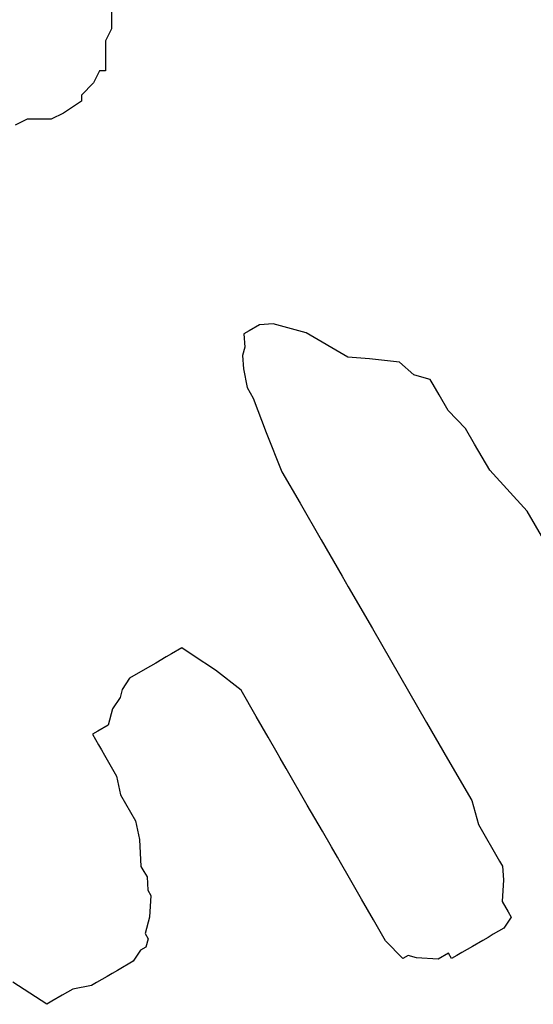
# Model space of a CAD drawing. Extents: x 21 to 779, y 55 to 745.
# Drawn here: x 443 to 528, y 410 to 573 of the extents above; entities that cross this region are included whole.
import ezdxf

# ---------------------------------------------------------------- set-up
doc = ezdxf.new("R2010")
doc.units = 0

msp = doc.modelspace()

# ---------------------------------------------------------------- linework, layer by layer
for p, q in [((457.99, 574.86), (457.99, 571.86)), ((457.99, 574.86), (457.99, 571.86)), ((457.99, 574.86), (457.99, 571.86)), ((457.99, 574.86), (457.99, 571.86)), ((457.99, 574.86), (457.99, 571.86)), ((457.99, 574.86), (457.99, 571.86)), ((457.99, 571.86), (456.99, 569.86)), ((457.99, 571.86), (456.99, 569.86)), ((457.99, 571.86), (456.99, 569.86)), ((457.99, 571.86), (456.99, 569.86)), ((457.99, 571.86), (456.99, 569.86)), ((457.99, 571.86), (456.99, 569.86)), ((456.99, 569.86), (456.99, 568.86)), ((456.99, 569.86), (456.99, 568.86)), ((456.99, 569.86), (456.99, 568.86)), ((456.99, 569.86), (456.99, 568.86)), ((456.99, 569.86), (456.99, 568.86)), ((456.99, 569.86), (456.99, 568.86)), ((456.99, 568.86), (456.99, 567.86)), ((456.99, 568.86), (456.99, 567.86)), ((456.99, 568.86), (456.99, 567.86)), ((456.99, 568.86), (456.99, 567.86)), ((456.99, 568.86), (456.99, 567.86)), ((456.99, 568.86), (456.99, 567.86)), ((456.99, 567.86), (456.99, 564.86)), ((456.99, 567.86), (456.99, 564.86)), ((456.99, 567.86), (456.99, 564.86)), ((456.99, 567.86), (456.99, 564.86)), ((456.99, 567.86), (456.99, 564.86)), ((456.99, 567.86), (456.99, 564.86)), ((455.99, 564.86), (454.99, 562.86)), ((455.99, 564.86), (454.99, 562.86)), ((455.99, 564.86), (454.99, 562.86)), ((455.99, 564.86), (454.99, 562.86)), ((455.99, 564.86), (454.99, 562.86)), ((455.99, 564.86), (454.99, 562.86)), ((456.99, 564.86), (455.99, 564.86)), ((456.99, 564.86), (455.99, 564.86)), ((456.99, 564.86), (455.99, 564.86)), ((456.99, 564.86), (455.99, 564.86)), ((456.99, 564.86), (455.99, 564.86)), ((456.99, 564.86), (455.99, 564.86)), ((454.99, 562.86), (452.99, 560.86)), ((454.99, 562.86), (452.99, 560.86)), ((454.99, 562.86), (452.99, 560.86)), ((454.99, 562.86), (452.99, 560.86)), ((454.99, 562.86), (452.99, 560.86)), ((454.99, 562.86), (452.99, 560.86)), ((452.99, 560.86), (452.99, 559.86)), ((452.99, 560.86), (452.99, 559.86)), ((452.99, 560.86), (452.99, 559.86)), ((452.99, 560.86), (452.99, 559.86)), ((452.99, 560.86), (452.99, 559.86)), ((452.99, 560.86), (452.99, 559.86)), ((452.99, 559.86), (449.99, 557.86)), ((452.99, 559.86), (449.99, 557.86)), ((452.99, 559.86), (449.99, 557.86)), ((452.99, 559.86), (449.99, 557.86)), ((452.99, 559.86), (449.99, 557.86)), ((452.99, 559.86), (449.99, 557.86)), ((452.99, 559.86), (452.99, 559.86)), ((452.99, 559.86), (452.99, 559.86)), ((452.99, 559.86), (452.99, 559.86)), ((452.99, 559.86), (452.99, 559.86)), ((452.99, 559.86), (452.99, 559.86)), ((452.99, 559.86), (452.99, 559.86)), ((452.99, 559.86), (452.99, 559.86)), ((452.99, 559.86), (452.99, 559.86)), ((452.99, 559.86), (452.99, 559.86)), ((452.99, 559.86), (452.99, 559.86)), ((452.99, 559.86), (452.99, 559.86)), ((452.99, 559.86), (452.99, 559.86)), ((452.99, 559.86), (452.99, 559.86)), ((452.99, 559.86), (452.99, 559.86)), ((452.99, 559.86), (452.99, 559.86)), ((452.99, 559.86), (452.99, 559.86)), ((452.99, 559.86), (452.99, 559.86)), ((452.99, 559.86), (452.99, 559.86)), ((452.99, 559.86), (452.99, 559.86)), ((452.99, 559.86), (452.99, 559.86)), ((452.99, 559.86), (452.99, 559.86)), ((452.99, 559.86), (452.99, 559.86)), ((452.99, 559.86), (452.99, 559.86)), ((452.99, 559.86), (452.99, 559.86)), ((449.99, 557.86), (447.99, 556.86)), ((449.99, 557.86), (447.99, 556.86)), ((449.99, 557.86), (447.99, 556.86)), ((449.99, 557.86), (447.99, 556.86)), ((449.99, 557.86), (447.99, 556.86)), ((449.99, 557.86), (447.99, 556.86)), ((449.99, 557.86), (449.99, 557.86)), ((449.99, 557.86), (449.99, 557.86)), ((449.99, 557.86), (449.99, 557.86)), ((449.99, 557.86), (449.99, 557.86)), ((449.99, 557.86), (449.99, 557.86)), ((449.99, 557.86), (449.99, 557.86)), ((449.99, 557.86), (449.99, 557.86)), ((449.99, 557.86), (449.99, 557.86)), ((449.99, 557.86), (449.99, 557.86)), ((449.99, 557.86), (449.99, 557.86)), ((449.99, 557.86), (449.99, 557.86)), ((449.99, 557.86), (449.99, 557.86)), ((443.99, 556.86), (441.99, 555.86)), ((443.99, 556.86), (441.99, 555.86)), ((443.99, 556.86), (441.99, 555.86)), ((443.99, 556.86), (441.99, 555.86)), ((443.99, 556.86), (441.99, 555.86)), ((443.99, 556.86), (441.99, 555.86)), ((447.99, 556.86), (443.99, 556.86)), ((447.99, 556.86), (443.99, 556.86)), ((447.99, 556.86), (443.99, 556.86)), ((447.99, 556.86), (443.99, 556.86)), ((447.99, 556.86), (443.99, 556.86)), ((447.99, 556.86), (443.99, 556.86)), ((447.99, 556.86), (447.99, 556.86)), ((447.99, 556.86), (447.99, 556.86)), ((447.99, 556.86), (447.99, 556.86)), ((447.99, 556.86), (447.99, 556.86)), ((447.99, 556.86), (447.99, 556.86)), ((447.99, 556.86), (447.99, 556.86)), ((480.83, 521.73), (479.96, 521.23)), ((480.83, 521.73), (479.96, 521.23)), ((480.83, 521.73), (479.96, 521.23)), ((480.83, 521.73), (479.96, 521.23)), ((480.83, 521.73), (479.96, 521.23)), ((480.83, 521.73), (479.96, 521.23)), ((482.56, 522.73), (480.83, 521.73)), ((482.56, 522.73), (480.83, 521.73)), ((482.56, 522.73), (480.83, 521.73)), ((482.56, 522.73), (480.83, 521.73)), ((482.56, 522.73), (480.83, 521.73)), ((482.56, 522.73), (480.83, 521.73)), ((480.83, 521.73), (480.83, 521.73)), ((480.83, 521.73), (480.83, 521.73)), ((480.83, 521.73), (480.83, 521.73)), ((480.83, 521.73), (480.83, 521.73)), ((480.83, 521.73), (480.83, 521.73)), ((480.83, 521.73), (480.83, 521.73)), ((480.83, 521.73), (480.83, 521.73)), ((480.83, 521.73), (480.83, 521.73)), ((480.83, 521.73), (480.83, 521.73)), ((480.83, 521.73), (480.83, 521.73)), ((480.83, 521.73), (480.83, 521.73)), ((480.83, 521.73), (480.83, 521.73)), ((480.83, 521.73), (480.83, 521.73)), ((480.83, 521.73), (480.83, 521.73)), ((480.83, 521.73), (480.83, 521.73)), ((480.83, 521.73), (480.83, 521.73)), ((480.83, 521.73), (480.83, 521.73)), ((480.83, 521.73), (480.83, 521.73)), ((480.83, 521.73), (480.83, 521.73)), ((480.83, 521.73), (480.83, 521.73)), ((480.83, 521.73), (480.83, 521.73)), ((480.83, 521.73), (480.83, 521.73)), ((480.83, 521.73), (480.83, 521.73)), ((480.83, 521.73), (480.83, 521.73)), ((480.83, 521.73), (480.83, 521.73)), ((480.83, 521.73), (480.83, 521.73)), ((480.83, 521.73), (480.83, 521.73)), ((480.83, 521.73), (480.83, 521.73)), ((480.83, 521.73), (480.83, 521.73)), ((480.83, 521.73), (480.83, 521.73)), ((480.83, 521.73), (480.83, 521.73)), ((480.83, 521.73), (480.83, 521.73)), ((480.83, 521.73), (480.83, 521.73)), ((480.83, 521.73), (480.83, 521.73)), ((480.83, 521.73), (480.83, 521.73)), ((480.83, 521.73), (480.83, 521.73)), ((480.83, 521.73), (480.83, 521.73)), ((480.83, 521.73), (480.83, 521.73)), ((480.83, 521.73), (480.83, 521.73)), ((480.83, 521.73), (480.83, 521.73)), ((480.83, 521.73), (480.83, 521.73)), ((480.83, 521.73), (480.83, 521.73)), ((480.83, 521.73), (480.83, 521.73)), ((480.83, 521.73), (480.83, 521.73)), ((480.83, 521.73), (480.83, 521.73)), ((480.83, 521.73), (480.83, 521.73)), ((480.83, 521.73), (480.83, 521.73)), ((480.83, 521.73), (480.83, 521.73)), ((480.83, 521.73), (480.83, 521.73)), ((480.83, 521.73), (480.83, 521.73)), ((480.83, 521.73), (480.83, 521.73)), ((480.83, 521.73), (480.83, 521.73)), ((480.83, 521.73), (480.83, 521.73)), ((480.83, 521.73), (480.83, 521.73)), ((480.83, 521.73), (480.83, 521.73)), ((480.83, 521.73), (480.83, 521.73)), ((480.83, 521.73), (480.83, 521.73)), ((480.83, 521.73), (480.83, 521.73)), ((480.83, 521.73), (480.83, 521.73)), ((480.83, 521.73), (480.83, 521.73)), ((480.83, 521.73), (480.83, 521.73)), ((480.83, 521.73), (480.83, 521.73)), ((480.83, 521.73), (480.83, 521.73)), ((480.83, 521.73), (480.83, 521.73)), ((480.83, 521.73), (480.83, 521.73)), ((480.83, 521.73), (480.83, 521.73)), ((480.83, 521.73), (480.83, 521.73)), ((480.83, 521.73), (480.83, 521.73)), ((480.83, 521.73), (480.83, 521.73)), ((480.83, 521.73), (480.83, 521.73)), ((480.83, 521.73), (480.83, 521.73)), ((480.83, 521.73), (480.83, 521.73)), ((480.83, 521.73), (480.83, 521.73)), ((480.83, 521.73), (480.83, 521.73)), ((480.83, 521.73), (480.83, 521.73)), ((480.83, 521.73), (480.83, 521.73)), ((480.83, 521.73), (480.83, 521.73)), ((480.83, 521.73), (480.83, 521.73)), ((480.83, 521.73), (480.83, 521.73)), ((480.83, 521.73), (480.83, 521.73)), ((480.83, 521.73), (480.83, 521.73)), ((480.83, 521.73), (480.83, 521.73)), ((480.83, 521.73), (480.83, 521.73)), ((480.83, 521.73), (480.83, 521.73)), ((480.83, 521.73), (480.83, 521.73)), ((480.83, 521.73), (480.83, 521.73)), ((480.83, 521.73), (480.83, 521.73)), ((480.83, 521.73), (480.83, 521.73)), ((480.83, 521.73), (480.83, 521.73)), ((480.83, 521.73), (480.83, 521.73)), ((480.83, 521.73), (480.83, 521.73)), ((480.83, 521.73), (480.83, 521.73)), ((480.83, 521.73), (480.83, 521.73)), ((480.83, 521.73), (480.83, 521.73)), ((480.83, 521.73), (480.83, 521.73)), ((480.83, 521.73), (480.83, 521.73)), ((484.79, 522.86), (482.56, 522.73)), ((484.79, 522.86), (482.56, 522.73)), ((484.79, 522.86), (482.56, 522.73)), ((484.79, 522.86), (482.56, 522.73)), ((484.79, 522.86), (482.56, 522.73)), ((484.79, 522.86), (482.56, 522.73)), ((490.26, 521.4), (484.79, 522.86)), ((490.26, 521.4), (484.79, 522.86)), ((490.26, 521.4), (484.79, 522.86)), ((490.26, 521.4), (484.79, 522.86)), ((490.26, 521.4), (484.79, 522.86)), ((490.26, 521.4), (484.79, 522.86)), ((497.22, 517.33), (490.26, 521.4)), ((497.22, 517.33), (490.26, 521.4)), ((497.22, 517.33), (490.26, 521.4)), ((497.22, 517.33), (490.26, 521.4)), ((497.22, 517.33), (490.26, 521.4)), ((497.22, 517.33), (490.26, 521.4)), ((479.96, 521.23), (480.1, 519)), ((479.96, 521.23), (480.1, 519)), ((479.96, 521.23), (480.1, 519)), ((479.96, 521.23), (480.1, 519)), ((479.96, 521.23), (480.1, 519)), ((479.96, 521.23), (480.1, 519)), ((479.96, 521.23), (479.96, 521.23)), ((479.96, 521.23), (479.96, 521.23)), ((479.96, 521.23), (479.96, 521.23)), ((479.96, 521.23), (479.96, 521.23)), ((479.96, 521.23), (479.96, 521.23)), ((479.96, 521.23), (479.96, 521.23)), ((480.1, 519), (479.73, 517.63)), ((480.1, 519), (479.73, 517.63)), ((480.1, 519), (479.73, 517.63)), ((480.1, 519), (479.73, 517.63)), ((480.1, 519), (479.73, 517.63)), ((480.1, 519), (479.73, 517.63)), ((479.73, 517.63), (479.86, 515.4)), ((479.73, 517.63), (479.86, 515.4)), ((479.73, 517.63), (479.86, 515.4)), ((479.73, 517.63), (479.86, 515.4)), ((479.73, 517.63), (479.86, 515.4)), ((479.73, 517.63), (479.86, 515.4)), ((479.73, 517.63), (479.73, 517.63)), ((479.73, 517.63), (479.73, 517.63)), ((479.73, 517.63), (479.73, 517.63)), ((479.73, 517.63), (479.73, 517.63)), ((479.73, 517.63), (479.73, 517.63)), ((479.73, 517.63), (479.73, 517.63)), ((500.82, 517.1), (497.22, 517.33)), ((500.82, 517.1), (497.22, 517.33)), ((500.82, 517.1), (497.22, 517.33)), ((500.82, 517.1), (497.22, 517.33)), ((500.82, 517.1), (497.22, 517.33)), ((500.82, 517.1), (497.22, 517.33)), ((505.78, 516.5), (500.82, 517.1)), ((505.78, 516.5), (500.82, 517.1)), ((505.78, 516.5), (500.82, 517.1)), ((505.78, 516.5), (500.82, 517.1)), ((505.78, 516.5), (500.82, 517.1)), ((505.78, 516.5), (500.82, 517.1)), ((508.15, 514.41), (505.78, 516.5)), ((508.15, 514.41), (505.78, 516.5)), ((508.15, 514.41), (505.78, 516.5)), ((508.15, 514.41), (505.78, 516.5)), ((508.15, 514.41), (505.78, 516.5)), ((508.15, 514.41), (505.78, 516.5)), ((479.86, 515.4), (480.5, 512.3)), ((479.86, 515.4), (480.5, 512.3)), ((479.86, 515.4), (480.5, 512.3)), ((479.86, 515.4), (480.5, 512.3)), ((479.86, 515.4), (480.5, 512.3)), ((479.86, 515.4), (480.5, 512.3)), ((509.51, 514.04), (508.15, 514.41)), ((509.51, 514.04), (508.15, 514.41)), ((509.51, 514.04), (508.15, 514.41)), ((509.51, 514.04), (508.15, 514.41)), ((509.51, 514.04), (508.15, 514.41)), ((509.51, 514.04), (508.15, 514.41)), ((510.88, 513.67), (509.51, 514.04)), ((510.88, 513.67), (509.51, 514.04)), ((510.88, 513.67), (509.51, 514.04)), ((510.88, 513.67), (509.51, 514.04)), ((510.88, 513.67), (509.51, 514.04)), ((510.88, 513.67), (509.51, 514.04)), ((510.88, 513.67), (510.88, 513.67)), ((510.88, 513.67), (510.88, 513.67)), ((510.88, 513.67), (510.88, 513.67)), ((510.88, 513.67), (510.88, 513.67)), ((510.88, 513.67), (510.88, 513.67)), ((510.88, 513.67), (510.88, 513.67)), ((511.38, 512.81), (510.88, 513.67)), ((511.38, 512.81), (510.88, 513.67)), ((511.38, 512.81), (510.88, 513.67)), ((511.38, 512.81), (510.88, 513.67)), ((511.38, 512.81), (510.88, 513.67)), ((511.38, 512.81), (510.88, 513.67)), ((480.5, 512.3), (481.5, 510.57)), ((480.5, 512.3), (481.5, 510.57)), ((480.5, 512.3), (481.5, 510.57)), ((480.5, 512.3), (481.5, 510.57)), ((480.5, 512.3), (481.5, 510.57)), ((480.5, 512.3), (481.5, 510.57)), ((512.38, 511.08), (511.38, 512.81)), ((512.38, 511.08), (511.38, 512.81)), ((512.38, 511.08), (511.38, 512.81)), ((512.38, 511.08), (511.38, 512.81)), ((512.38, 511.08), (511.38, 512.81)), ((512.38, 511.08), (511.38, 512.81)), ((481.5, 510.57), (483.63, 504.87)), ((481.5, 510.57), (483.63, 504.87)), ((481.5, 510.57), (483.63, 504.87)), ((481.5, 510.57), (483.63, 504.87)), ((481.5, 510.57), (483.63, 504.87)), ((481.5, 510.57), (483.63, 504.87)), ((513.88, 508.48), (512.38, 511.08)), ((513.88, 508.48), (512.38, 511.08)), ((513.88, 508.48), (512.38, 511.08)), ((513.88, 508.48), (512.38, 511.08)), ((513.88, 508.48), (512.38, 511.08)), ((513.88, 508.48), (512.38, 511.08)), ((516.75, 505.51), (513.88, 508.48)), ((516.75, 505.51), (513.88, 508.48)), ((516.75, 505.51), (513.88, 508.48)), ((516.75, 505.51), (513.88, 508.48)), ((516.75, 505.51), (513.88, 508.48)), ((516.75, 505.51), (513.88, 508.48)), ((518.25, 502.92), (516.75, 505.51)), ((518.25, 502.92), (516.75, 505.51)), ((518.25, 502.92), (516.75, 505.51)), ((518.25, 502.92), (516.75, 505.51)), ((518.25, 502.92), (516.75, 505.51)), ((518.25, 502.92), (516.75, 505.51)), ((483.63, 504.87), (486.27, 498.31)), ((483.63, 504.87), (486.27, 498.31)), ((483.63, 504.87), (486.27, 498.31)), ((483.63, 504.87), (486.27, 498.31)), ((483.63, 504.87), (486.27, 498.31)), ((483.63, 504.87), (486.27, 498.31)), ((520.75, 498.59), (518.25, 502.92)), ((520.75, 498.59), (518.25, 502.92)), ((520.75, 498.59), (518.25, 502.92)), ((520.75, 498.59), (518.25, 502.92)), ((520.75, 498.59), (518.25, 502.92)), ((520.75, 498.59), (518.25, 502.92)), ((526.98, 491.79), (520.75, 498.59)), ((526.98, 491.79), (520.75, 498.59)), ((526.98, 491.79), (520.75, 498.59)), ((526.98, 491.79), (520.75, 498.59)), ((526.98, 491.79), (520.75, 498.59)), ((526.98, 491.79), (520.75, 498.59)), ((486.27, 498.31), (489.27, 493.11)), ((486.27, 498.31), (489.27, 493.11)), ((486.27, 498.31), (489.27, 493.11)), ((486.27, 498.31), (489.27, 493.11)), ((486.27, 498.31), (489.27, 493.11)), ((486.27, 498.31), (489.27, 493.11)), ((489.27, 493.11), (492.77, 487.05)), ((489.27, 493.11), (492.77, 487.05)), ((489.27, 493.11), (492.77, 487.05)), ((489.27, 493.11), (492.77, 487.05)), ((489.27, 493.11), (492.77, 487.05)), ((489.27, 493.11), (492.77, 487.05)), ((531.48, 484), (526.98, 491.79)), ((531.48, 484), (526.98, 491.79)), ((531.48, 484), (526.98, 491.79)), ((531.48, 484), (526.98, 491.79)), ((531.48, 484), (526.98, 491.79)), ((531.48, 484), (526.98, 491.79)), ((492.77, 487.05), (496.27, 480.99)), ((492.77, 487.05), (496.27, 480.99)), ((492.77, 487.05), (496.27, 480.99)), ((492.77, 487.05), (496.27, 480.99)), ((492.77, 487.05), (496.27, 480.99)), ((492.77, 487.05), (496.27, 480.99)), ((496.27, 480.99), (497.27, 479.26)), ((496.27, 480.99), (497.27, 479.26)), ((496.27, 480.99), (497.27, 479.26)), ((496.27, 480.99), (497.27, 479.26)), ((496.27, 480.99), (497.27, 479.26)), ((496.27, 480.99), (497.27, 479.26)), ((497.27, 479.26), (501.27, 472.33)), ((497.27, 479.26), (501.27, 472.33)), ((497.27, 479.26), (501.27, 472.33)), ((497.27, 479.26), (501.27, 472.33)), ((497.27, 479.26), (501.27, 472.33)), ((497.27, 479.26), (501.27, 472.33)), ((501.27, 472.33), (505.77, 464.53)), ((501.27, 472.33), (505.77, 464.53)), ((501.27, 472.33), (505.77, 464.53)), ((501.27, 472.33), (505.77, 464.53)), ((501.27, 472.33), (505.77, 464.53)), ((501.27, 472.33), (505.77, 464.53)), ((469.65, 469.09), (467.92, 468.09)), ((469.65, 469.09), (467.92, 468.09)), ((469.65, 469.09), (467.92, 468.09)), ((469.65, 469.09), (467.92, 468.09)), ((469.65, 469.09), (467.92, 468.09)), ((469.65, 469.09), (467.92, 468.09)), ((471.52, 467.85), (469.65, 469.09)), ((471.52, 467.85), (469.65, 469.09)), ((471.52, 467.85), (469.65, 469.09)), ((471.52, 467.85), (469.65, 469.09)), ((471.52, 467.85), (469.65, 469.09)), ((471.52, 467.85), (469.65, 469.09)), ((467.05, 467.59), (465.32, 466.59)), ((467.05, 467.59), (465.32, 466.59)), ((467.05, 467.59), (465.32, 466.59)), ((467.05, 467.59), (465.32, 466.59)), ((467.05, 467.59), (465.32, 466.59)), ((467.05, 467.59), (465.32, 466.59)), ((467.92, 468.09), (467.05, 467.59)), ((467.92, 468.09), (467.05, 467.59)), ((467.92, 468.09), (467.05, 467.59)), ((467.92, 468.09), (467.05, 467.59)), ((467.92, 468.09), (467.05, 467.59)), ((467.92, 468.09), (467.05, 467.59)), ((467.92, 468.09), (467.92, 468.09)), ((467.92, 468.09), (467.92, 468.09)), ((467.92, 468.09), (467.92, 468.09)), ((467.92, 468.09), (467.92, 468.09)), ((467.92, 468.09), (467.92, 468.09)), ((467.92, 468.09), (467.92, 468.09)), ((471.52, 467.85), (471.52, 467.85)), ((471.52, 467.85), (471.52, 467.85)), ((471.52, 467.85), (471.52, 467.85)), ((471.52, 467.85), (471.52, 467.85)), ((471.52, 467.85), (471.52, 467.85)), ((471.52, 467.85), (471.52, 467.85)), ((475.25, 465.39), (471.52, 467.85)), ((475.25, 465.39), (471.52, 467.85)), ((475.25, 465.39), (471.52, 467.85)), ((475.25, 465.39), (471.52, 467.85)), ((475.25, 465.39), (471.52, 467.85)), ((475.25, 465.39), (471.52, 467.85)), ((465.32, 466.59), (463.59, 465.59)), ((465.32, 466.59), (463.59, 465.59)), ((465.32, 466.59), (463.59, 465.59)), ((465.32, 466.59), (463.59, 465.59)), ((465.32, 466.59), (463.59, 465.59)), ((465.32, 466.59), (463.59, 465.59)), ((465.32, 466.59), (465.32, 466.59)), ((465.32, 466.59), (465.32, 466.59)), ((465.32, 466.59), (465.32, 466.59)), ((465.32, 466.59), (465.32, 466.59)), ((465.32, 466.59), (465.32, 466.59)), ((465.32, 466.59), (465.32, 466.59)), ((463.59, 465.59), (460.99, 464.09)), ((463.59, 465.59), (460.99, 464.09)), ((463.59, 465.59), (460.99, 464.09)), ((463.59, 465.59), (460.99, 464.09)), ((463.59, 465.59), (460.99, 464.09)), ((463.59, 465.59), (460.99, 464.09)), ((479.48, 462.06), (475.25, 465.39)), ((479.48, 462.06), (475.25, 465.39)), ((479.48, 462.06), (475.25, 465.39)), ((479.48, 462.06), (475.25, 465.39)), ((479.48, 462.06), (475.25, 465.39)), ((479.48, 462.06), (475.25, 465.39)), ((505.77, 464.53), (510.27, 456.74)), ((505.77, 464.53), (510.27, 456.74)), ((505.77, 464.53), (510.27, 456.74)), ((505.77, 464.53), (510.27, 456.74)), ((505.77, 464.53), (510.27, 456.74)), ((505.77, 464.53), (510.27, 456.74)), ((460.99, 464.09), (459.76, 462.22)), ((460.99, 464.09), (459.76, 462.22)), ((460.99, 464.09), (459.76, 462.22)), ((460.99, 464.09), (459.76, 462.22)), ((460.99, 464.09), (459.76, 462.22)), ((460.99, 464.09), (459.76, 462.22)), ((460.99, 464.09), (460.99, 464.09)), ((460.99, 464.09), (460.99, 464.09)), ((460.99, 464.09), (460.99, 464.09)), ((460.99, 464.09), (460.99, 464.09)), ((460.99, 464.09), (460.99, 464.09)), ((460.99, 464.09), (460.99, 464.09)), ((460.99, 464.09), (460.99, 464.09)), ((460.99, 464.09), (460.99, 464.09)), ((460.99, 464.09), (460.99, 464.09)), ((460.99, 464.09), (460.99, 464.09)), ((460.99, 464.09), (460.99, 464.09)), ((460.99, 464.09), (460.99, 464.09)), ((460.99, 464.09), (460.99, 464.09)), ((460.99, 464.09), (460.99, 464.09)), ((460.99, 464.09), (460.99, 464.09)), ((460.99, 464.09), (460.99, 464.09)), ((460.99, 464.09), (460.99, 464.09)), ((460.99, 464.09), (460.99, 464.09)), ((460.99, 464.09), (460.99, 464.09)), ((460.99, 464.09), (460.99, 464.09)), ((460.99, 464.09), (460.99, 464.09)), ((460.99, 464.09), (460.99, 464.09)), ((460.99, 464.09), (460.99, 464.09)), ((460.99, 464.09), (460.99, 464.09)), ((460.99, 464.09), (460.99, 464.09)), ((460.99, 464.09), (460.99, 464.09)), ((460.99, 464.09), (460.99, 464.09)), ((460.99, 464.09), (460.99, 464.09)), ((460.99, 464.09), (460.99, 464.09)), ((460.99, 464.09), (460.99, 464.09)), ((460.99, 464.09), (460.99, 464.09)), ((460.99, 464.09), (460.99, 464.09)), ((460.99, 464.09), (460.99, 464.09)), ((460.99, 464.09), (460.99, 464.09)), ((460.99, 464.09), (460.99, 464.09)), ((460.99, 464.09), (460.99, 464.09)), ((459.39, 460.85), (458.16, 458.99)), ((459.39, 460.85), (458.16, 458.99)), ((459.39, 460.85), (458.16, 458.99)), ((459.39, 460.85), (458.16, 458.99)), ((459.39, 460.85), (458.16, 458.99)), ((459.39, 460.85), (458.16, 458.99)), ((459.76, 462.22), (459.39, 460.85)), ((459.76, 462.22), (459.39, 460.85)), ((459.76, 462.22), (459.39, 460.85)), ((459.76, 462.22), (459.39, 460.85)), ((459.76, 462.22), (459.39, 460.85)), ((459.76, 462.22), (459.39, 460.85)), ((481.98, 457.73), (479.48, 462.06)), ((481.98, 457.73), (479.48, 462.06)), ((481.98, 457.73), (479.48, 462.06)), ((481.98, 457.73), (479.48, 462.06)), ((481.98, 457.73), (479.48, 462.06)), ((481.98, 457.73), (479.48, 462.06)), ((458.16, 458.99), (457.43, 456.26)), ((458.16, 458.99), (457.43, 456.26)), ((458.16, 458.99), (457.43, 456.26)), ((458.16, 458.99), (457.43, 456.26)), ((458.16, 458.99), (457.43, 456.26)), ((458.16, 458.99), (457.43, 456.26)), ((482.98, 456), (481.98, 457.73)), ((482.98, 456), (481.98, 457.73)), ((482.98, 456), (481.98, 457.73)), ((482.98, 456), (481.98, 457.73)), ((482.98, 456), (481.98, 457.73)), ((482.98, 456), (481.98, 457.73)), ((457.43, 456.26), (455.7, 455.26)), ((457.43, 456.26), (455.7, 455.26)), ((457.43, 456.26), (455.7, 455.26)), ((457.43, 456.26), (455.7, 455.26)), ((457.43, 456.26), (455.7, 455.26)), ((457.43, 456.26), (455.7, 455.26)), ((483.98, 454.27), (482.98, 456)), ((483.98, 454.27), (482.98, 456)), ((483.98, 454.27), (482.98, 456)), ((483.98, 454.27), (482.98, 456)), ((483.98, 454.27), (482.98, 456)), ((483.98, 454.27), (482.98, 456)), ((510.27, 456.74), (513.77, 450.68)), ((510.27, 456.74), (513.77, 450.68)), ((510.27, 456.74), (513.77, 450.68)), ((510.27, 456.74), (513.77, 450.68)), ((510.27, 456.74), (513.77, 450.68)), ((510.27, 456.74), (513.77, 450.68)), ((455.7, 455.26), (454.83, 454.76)), ((455.7, 455.26), (454.83, 454.76)), ((455.7, 455.26), (454.83, 454.76)), ((455.7, 455.26), (454.83, 454.76)), ((455.7, 455.26), (454.83, 454.76)), ((455.7, 455.26), (454.83, 454.76)), ((454.83, 454.76), (455.33, 453.89)), ((454.83, 454.76), (455.33, 453.89)), ((454.83, 454.76), (455.33, 453.89)), ((454.83, 454.76), (455.33, 453.89)), ((454.83, 454.76), (455.33, 453.89)), ((454.83, 454.76), (455.33, 453.89)), ((455.33, 453.89), (455.83, 453.02)), ((455.33, 453.89), (455.83, 453.02)), ((455.33, 453.89), (455.83, 453.02)), ((455.33, 453.89), (455.83, 453.02)), ((455.33, 453.89), (455.83, 453.02)), ((455.33, 453.89), (455.83, 453.02)), ((455.33, 453.89), (455.33, 453.89)), ((455.33, 453.89), (455.33, 453.89)), ((455.33, 453.89), (455.33, 453.89)), ((455.33, 453.89), (455.33, 453.89)), ((455.33, 453.89), (455.33, 453.89)), ((455.33, 453.89), (455.33, 453.89)), ((455.33, 453.89), (455.33, 453.89)), ((455.33, 453.89), (455.33, 453.89)), ((455.33, 453.89), (455.33, 453.89)), ((455.33, 453.89), (455.33, 453.89)), ((455.33, 453.89), (455.33, 453.89)), ((455.33, 453.89), (455.33, 453.89)), ((455.83, 453.02), (456.33, 452.16)), ((455.83, 453.02), (456.33, 452.16)), ((455.83, 453.02), (456.33, 452.16)), ((455.83, 453.02), (456.33, 452.16)), ((455.83, 453.02), (456.33, 452.16)), ((455.83, 453.02), (456.33, 452.16)), ((485.48, 451.67), (483.98, 454.27)), ((485.48, 451.67), (483.98, 454.27)), ((485.48, 451.67), (483.98, 454.27)), ((485.48, 451.67), (483.98, 454.27)), ((485.48, 451.67), (483.98, 454.27)), ((485.48, 451.67), (483.98, 454.27)), ((456.33, 452.16), (456.83, 451.29)), ((456.33, 452.16), (456.83, 451.29)), ((456.33, 452.16), (456.83, 451.29)), ((456.33, 452.16), (456.83, 451.29)), ((456.33, 452.16), (456.83, 451.29)), ((456.33, 452.16), (456.83, 451.29)), ((456.33, 452.16), (456.33, 452.16)), ((456.33, 452.16), (456.33, 452.16)), ((456.33, 452.16), (456.33, 452.16)), ((456.33, 452.16), (456.33, 452.16)), ((456.33, 452.16), (456.33, 452.16)), ((456.33, 452.16), (456.33, 452.16)), ((456.33, 452.16), (456.33, 452.16)), ((456.33, 452.16), (456.33, 452.16)), ((456.33, 452.16), (456.33, 452.16)), ((456.33, 452.16), (456.33, 452.16)), ((456.33, 452.16), (456.33, 452.16)), ((456.33, 452.16), (456.33, 452.16)), ((456.83, 451.29), (458.83, 447.83)), ((456.83, 451.29), (458.83, 447.83)), ((456.83, 451.29), (458.83, 447.83)), ((456.83, 451.29), (458.83, 447.83)), ((456.83, 451.29), (458.83, 447.83)), ((456.83, 451.29), (458.83, 447.83)), ((485.98, 450.8), (485.48, 451.67)), ((485.98, 450.8), (485.48, 451.67)), ((485.98, 450.8), (485.48, 451.67)), ((485.98, 450.8), (485.48, 451.67)), ((485.98, 450.8), (485.48, 451.67)), ((485.98, 450.8), (485.48, 451.67)), ((486.98, 449.07), (485.98, 450.8)), ((486.98, 449.07), (485.98, 450.8)), ((486.98, 449.07), (485.98, 450.8)), ((486.98, 449.07), (485.98, 450.8)), ((486.98, 449.07), (485.98, 450.8)), ((486.98, 449.07), (485.98, 450.8)), ((513.77, 450.68), (517.77, 443.75)), ((513.77, 450.68), (517.77, 443.75)), ((513.77, 450.68), (517.77, 443.75)), ((513.77, 450.68), (517.77, 443.75)), ((513.77, 450.68), (517.77, 443.75)), ((513.77, 450.68), (517.77, 443.75)), ((458.83, 447.83), (459.46, 444.73)), ((458.83, 447.83), (459.46, 444.73)), ((458.83, 447.83), (459.46, 444.73)), ((458.83, 447.83), (459.46, 444.73)), ((458.83, 447.83), (459.46, 444.73)), ((458.83, 447.83), (459.46, 444.73)), ((490.48, 443.01), (486.98, 449.07)), ((490.48, 443.01), (486.98, 449.07)), ((490.48, 443.01), (486.98, 449.07)), ((490.48, 443.01), (486.98, 449.07)), ((490.48, 443.01), (486.98, 449.07)), ((490.48, 443.01), (486.98, 449.07)), ((459.46, 444.73), (461.96, 440.4)), ((459.46, 444.73), (461.96, 440.4)), ((459.46, 444.73), (461.96, 440.4)), ((459.46, 444.73), (461.96, 440.4)), ((459.46, 444.73), (461.96, 440.4)), ((459.46, 444.73), (461.96, 440.4)), ((492.98, 438.68), (490.48, 443.01)), ((492.98, 438.68), (490.48, 443.01)), ((492.98, 438.68), (490.48, 443.01)), ((492.98, 438.68), (490.48, 443.01)), ((492.98, 438.68), (490.48, 443.01)), ((492.98, 438.68), (490.48, 443.01)), ((517.77, 443.75), (518.9, 439.78)), ((517.77, 443.75), (518.9, 439.78)), ((517.77, 443.75), (518.9, 439.78)), ((517.77, 443.75), (518.9, 439.78)), ((517.77, 443.75), (518.9, 439.78)), ((517.77, 443.75), (518.9, 439.78)), ((461.96, 440.4), (462.6, 437.3)), ((461.96, 440.4), (462.6, 437.3)), ((461.96, 440.4), (462.6, 437.3)), ((461.96, 440.4), (462.6, 437.3)), ((461.96, 440.4), (462.6, 437.3)), ((461.96, 440.4), (462.6, 437.3)), ((518.9, 439.78), (522.4, 433.72)), ((518.9, 439.78), (522.4, 433.72)), ((518.9, 439.78), (522.4, 433.72)), ((518.9, 439.78), (522.4, 433.72)), ((518.9, 439.78), (522.4, 433.72)), ((518.9, 439.78), (522.4, 433.72)), ((492.98, 438.68), (492.98, 438.68)), ((492.98, 438.68), (492.98, 438.68)), ((492.98, 438.68), (492.98, 438.68)), ((492.98, 438.68), (492.98, 438.68)), ((492.98, 438.68), (492.98, 438.68)), ((492.98, 438.68), (492.98, 438.68)), ((494.48, 436.08), (492.98, 438.68)), ((494.48, 436.08), (492.98, 438.68)), ((494.48, 436.08), (492.98, 438.68)), ((494.48, 436.08), (492.98, 438.68)), ((494.48, 436.08), (492.98, 438.68)), ((494.48, 436.08), (492.98, 438.68)), ((462.6, 437.3), (462.87, 432.84)), ((462.6, 437.3), (462.87, 432.84)), ((462.6, 437.3), (462.87, 432.84)), ((462.6, 437.3), (462.87, 432.84)), ((462.6, 437.3), (462.87, 432.84)), ((462.6, 437.3), (462.87, 432.84)), ((494.48, 436.08), (494.48, 436.08)), ((494.48, 436.08), (494.48, 436.08)), ((494.48, 436.08), (494.48, 436.08)), ((494.48, 436.08), (494.48, 436.08)), ((494.48, 436.08), (494.48, 436.08)), ((494.48, 436.08), (494.48, 436.08)), ((495.48, 434.35), (494.48, 436.08)), ((495.48, 434.35), (494.48, 436.08)), ((495.48, 434.35), (494.48, 436.08)), ((495.48, 434.35), (494.48, 436.08)), ((495.48, 434.35), (494.48, 436.08)), ((495.48, 434.35), (494.48, 436.08)), ((495.48, 434.35), (495.48, 434.35)), ((495.48, 434.35), (495.48, 434.35)), ((495.48, 434.35), (495.48, 434.35)), ((495.48, 434.35), (495.48, 434.35)), ((495.48, 434.35), (495.48, 434.35)), ((495.48, 434.35), (495.48, 434.35)), ((495.98, 433.48), (495.48, 434.35)), ((495.98, 433.48), (495.48, 434.35)), ((495.98, 433.48), (495.48, 434.35)), ((495.98, 433.48), (495.48, 434.35)), ((495.98, 433.48), (495.48, 434.35)), ((495.98, 433.48), (495.48, 434.35)), ((497.48, 430.88), (495.98, 433.48)), ((497.48, 430.88), (495.98, 433.48)), ((497.48, 430.88), (495.98, 433.48)), ((497.48, 430.88), (495.98, 433.48)), ((497.48, 430.88), (495.98, 433.48)), ((497.48, 430.88), (495.98, 433.48)), ((522.4, 433.72), (522.9, 432.86)), ((522.4, 433.72), (522.9, 432.86)), ((522.4, 433.72), (522.9, 432.86)), ((522.4, 433.72), (522.9, 432.86)), ((522.4, 433.72), (522.9, 432.86)), ((522.4, 433.72), (522.9, 432.86)), ((462.87, 432.84), (463.37, 431.97)), ((462.87, 432.84), (463.37, 431.97)), ((462.87, 432.84), (463.37, 431.97)), ((462.87, 432.84), (463.37, 431.97)), ((462.87, 432.84), (463.37, 431.97)), ((462.87, 432.84), (463.37, 431.97)), ((463.37, 431.97), (463.87, 431.11)), ((463.37, 431.97), (463.87, 431.11)), ((463.37, 431.97), (463.87, 431.11)), ((463.37, 431.97), (463.87, 431.11)), ((463.37, 431.97), (463.87, 431.11)), ((463.37, 431.97), (463.87, 431.11)), ((522.9, 432.86), (523.03, 430.62)), ((522.9, 432.86), (523.03, 430.62)), ((522.9, 432.86), (523.03, 430.62)), ((522.9, 432.86), (523.03, 430.62)), ((522.9, 432.86), (523.03, 430.62)), ((522.9, 432.86), (523.03, 430.62)), ((522.9, 432.86), (522.9, 432.86)), ((522.9, 432.86), (522.9, 432.86)), ((522.9, 432.86), (522.9, 432.86)), ((522.9, 432.86), (522.9, 432.86)), ((522.9, 432.86), (522.9, 432.86)), ((522.9, 432.86), (522.9, 432.86)), ((463.87, 431.11), (464, 428.87)), ((463.87, 431.11), (464, 428.87)), ((463.87, 431.11), (464, 428.87)), ((463.87, 431.11), (464, 428.87)), ((463.87, 431.11), (464, 428.87)), ((463.87, 431.11), (464, 428.87)), ((463.87, 431.11), (463.87, 431.11)), ((463.87, 431.11), (463.87, 431.11)), ((463.87, 431.11), (463.87, 431.11)), ((463.87, 431.11), (463.87, 431.11)), ((463.87, 431.11), (463.87, 431.11)), ((463.87, 431.11), (463.87, 431.11)), ((499.48, 427.42), (497.48, 430.88)), ((499.48, 427.42), (497.48, 430.88)), ((499.48, 427.42), (497.48, 430.88)), ((499.48, 427.42), (497.48, 430.88)), ((499.48, 427.42), (497.48, 430.88)), ((499.48, 427.42), (497.48, 430.88)), ((523.03, 430.62), (522.8, 427.03)), ((523.03, 430.62), (522.8, 427.03)), ((523.03, 430.62), (522.8, 427.03)), ((523.03, 430.62), (522.8, 427.03)), ((523.03, 430.62), (522.8, 427.03)), ((523.03, 430.62), (522.8, 427.03)), ((464, 428.87), (464.5, 428.01)), ((464, 428.87), (464.5, 428.01)), ((464, 428.87), (464.5, 428.01)), ((464, 428.87), (464.5, 428.01)), ((464, 428.87), (464.5, 428.01)), ((464, 428.87), (464.5, 428.01)), ((464.5, 428.01), (464.27, 424.41)), ((464.5, 428.01), (464.27, 424.41)), ((464.5, 428.01), (464.27, 424.41)), ((464.5, 428.01), (464.27, 424.41)), ((464.5, 428.01), (464.27, 424.41)), ((464.5, 428.01), (464.27, 424.41)), ((501.48, 423.95), (499.48, 427.42)), ((501.48, 423.95), (499.48, 427.42)), ((501.48, 423.95), (499.48, 427.42)), ((501.48, 423.95), (499.48, 427.42)), ((501.48, 423.95), (499.48, 427.42)), ((501.48, 423.95), (499.48, 427.42)), ((522.8, 427.03), (523.8, 425.29)), ((522.8, 427.03), (523.8, 425.29)), ((522.8, 427.03), (523.8, 425.29)), ((522.8, 427.03), (523.8, 425.29)), ((522.8, 427.03), (523.8, 425.29)), ((522.8, 427.03), (523.8, 425.29)), ((523.8, 425.29), (524.3, 424.43)), ((523.8, 425.29), (524.3, 424.43)), ((523.8, 425.29), (524.3, 424.43)), ((523.8, 425.29), (524.3, 424.43)), ((523.8, 425.29), (524.3, 424.43)), ((523.8, 425.29), (524.3, 424.43)), ((464.27, 424.41), (463.54, 421.68)), ((464.27, 424.41), (463.54, 421.68)), ((464.27, 424.41), (463.54, 421.68)), ((464.27, 424.41), (463.54, 421.68)), ((464.27, 424.41), (463.54, 421.68)), ((464.27, 424.41), (463.54, 421.68)), ((503.48, 420.49), (501.48, 423.95)), ((503.48, 420.49), (501.48, 423.95)), ((503.48, 420.49), (501.48, 423.95)), ((503.48, 420.49), (501.48, 423.95)), ((503.48, 420.49), (501.48, 423.95)), ((503.48, 420.49), (501.48, 423.95)), ((524.3, 424.43), (523.07, 422.56)), ((524.3, 424.43), (523.07, 422.56)), ((524.3, 424.43), (523.07, 422.56)), ((524.3, 424.43), (523.07, 422.56)), ((524.3, 424.43), (523.07, 422.56)), ((524.3, 424.43), (523.07, 422.56)), ((463.54, 421.68), (464.04, 420.81)), ((463.54, 421.68), (464.04, 420.81)), ((463.54, 421.68), (464.04, 420.81)), ((463.54, 421.68), (464.04, 420.81)), ((463.54, 421.68), (464.04, 420.81)), ((463.54, 421.68), (464.04, 420.81)), ((523.07, 422.56), (521.34, 421.56)), ((523.07, 422.56), (521.34, 421.56)), ((523.07, 422.56), (521.34, 421.56)), ((523.07, 422.56), (521.34, 421.56)), ((523.07, 422.56), (521.34, 421.56)), ((523.07, 422.56), (521.34, 421.56)), ((464.04, 420.81), (463.67, 419.45)), ((464.04, 420.81), (463.67, 419.45)), ((464.04, 420.81), (463.67, 419.45)), ((464.04, 420.81), (463.67, 419.45)), ((464.04, 420.81), (463.67, 419.45)), ((464.04, 420.81), (463.67, 419.45)), ((506.35, 417.53), (503.48, 420.49)), ((506.35, 417.53), (503.48, 420.49)), ((506.35, 417.53), (503.48, 420.49)), ((506.35, 417.53), (503.48, 420.49)), ((506.35, 417.53), (503.48, 420.49)), ((506.35, 417.53), (503.48, 420.49)), ((519.6, 420.56), (517.87, 419.56)), ((519.6, 420.56), (517.87, 419.56)), ((519.6, 420.56), (517.87, 419.56)), ((519.6, 420.56), (517.87, 419.56)), ((519.6, 420.56), (517.87, 419.56)), ((519.6, 420.56), (517.87, 419.56)), ((520.47, 421.06), (519.6, 420.56)), ((520.47, 421.06), (519.6, 420.56)), ((520.47, 421.06), (519.6, 420.56)), ((520.47, 421.06), (519.6, 420.56)), ((520.47, 421.06), (519.6, 420.56)), ((520.47, 421.06), (519.6, 420.56)), ((521.34, 421.56), (520.47, 421.06)), ((521.34, 421.56), (520.47, 421.06)), ((521.34, 421.56), (520.47, 421.06)), ((521.34, 421.56), (520.47, 421.06)), ((521.34, 421.56), (520.47, 421.06)), ((521.34, 421.56), (520.47, 421.06)), ((520.47, 421.06), (520.47, 421.06)), ((520.47, 421.06), (520.47, 421.06)), ((520.47, 421.06), (520.47, 421.06)), ((520.47, 421.06), (520.47, 421.06)), ((520.47, 421.06), (520.47, 421.06)), ((520.47, 421.06), (520.47, 421.06)), ((521.34, 421.56), (521.34, 421.56)), ((521.34, 421.56), (521.34, 421.56)), ((521.34, 421.56), (521.34, 421.56)), ((521.34, 421.56), (521.34, 421.56)), ((521.34, 421.56), (521.34, 421.56)), ((521.34, 421.56), (521.34, 421.56)), ((462.8, 418.95), (461.57, 417.08)), ((462.8, 418.95), (461.57, 417.08)), ((462.8, 418.95), (461.57, 417.08)), ((462.8, 418.95), (461.57, 417.08)), ((462.8, 418.95), (461.57, 417.08)), ((462.8, 418.95), (461.57, 417.08)), ((463.67, 419.45), (462.8, 418.95)), ((463.67, 419.45), (462.8, 418.95)), ((463.67, 419.45), (462.8, 418.95)), ((463.67, 419.45), (462.8, 418.95)), ((463.67, 419.45), (462.8, 418.95)), ((463.67, 419.45), (462.8, 418.95)), ((513.91, 418.43), (512.18, 417.43)), ((513.91, 418.43), (512.18, 417.43)), ((513.91, 418.43), (512.18, 417.43)), ((513.91, 418.43), (512.18, 417.43)), ((513.91, 418.43), (512.18, 417.43)), ((513.91, 418.43), (512.18, 417.43)), ((514.41, 417.56), (513.91, 418.43)), ((514.41, 417.56), (513.91, 418.43)), ((514.41, 417.56), (513.91, 418.43)), ((514.41, 417.56), (513.91, 418.43)), ((514.41, 417.56), (513.91, 418.43)), ((514.41, 417.56), (513.91, 418.43)), ((516.14, 418.56), (515.27, 418.06)), ((516.14, 418.56), (515.27, 418.06)), ((516.14, 418.56), (515.27, 418.06)), ((516.14, 418.56), (515.27, 418.06)), ((516.14, 418.56), (515.27, 418.06)), ((516.14, 418.56), (515.27, 418.06)), ((517.87, 419.56), (516.14, 418.56)), ((517.87, 419.56), (516.14, 418.56)), ((517.87, 419.56), (516.14, 418.56)), ((517.87, 419.56), (516.14, 418.56)), ((517.87, 419.56), (516.14, 418.56)), ((517.87, 419.56), (516.14, 418.56)), ((461.57, 417.08), (458.97, 415.58)), ((461.57, 417.08), (458.97, 415.58)), ((461.57, 417.08), (458.97, 415.58)), ((461.57, 417.08), (458.97, 415.58)), ((461.57, 417.08), (458.97, 415.58)), ((461.57, 417.08), (458.97, 415.58)), ((461.57, 417.08), (461.57, 417.08)), ((461.57, 417.08), (461.57, 417.08)), ((461.57, 417.08), (461.57, 417.08)), ((461.57, 417.08), (461.57, 417.08)), ((461.57, 417.08), (461.57, 417.08)), ((461.57, 417.08), (461.57, 417.08)), ((507.21, 418.03), (506.35, 417.53)), ((507.21, 418.03), (506.35, 417.53)), ((507.21, 418.03), (506.35, 417.53)), ((507.21, 418.03), (506.35, 417.53)), ((507.21, 418.03), (506.35, 417.53)), ((507.21, 418.03), (506.35, 417.53)), ((506.35, 417.53), (506.35, 417.53)), ((506.35, 417.53), (506.35, 417.53)), ((506.35, 417.53), (506.35, 417.53)), ((506.35, 417.53), (506.35, 417.53)), ((506.35, 417.53), (506.35, 417.53)), ((506.35, 417.53), (506.35, 417.53)), ((507.21, 418.03), (507.21, 418.03)), ((507.21, 418.03), (507.21, 418.03)), ((507.21, 418.03), (507.21, 418.03)), ((507.21, 418.03), (507.21, 418.03)), ((507.21, 418.03), (507.21, 418.03)), ((507.21, 418.03), (507.21, 418.03)), ((507.21, 418.03), (507.21, 418.03)), ((507.21, 418.03), (507.21, 418.03)), ((507.21, 418.03), (507.21, 418.03)), ((507.21, 418.03), (507.21, 418.03)), ((507.21, 418.03), (507.21, 418.03)), ((507.21, 418.03), (507.21, 418.03)), ((508.58, 417.66), (507.21, 418.03)), ((508.58, 417.66), (507.21, 418.03)), ((508.58, 417.66), (507.21, 418.03)), ((508.58, 417.66), (507.21, 418.03)), ((508.58, 417.66), (507.21, 418.03)), ((508.58, 417.66), (507.21, 418.03)), ((512.18, 417.43), (508.58, 417.66)), ((512.18, 417.43), (508.58, 417.66)), ((512.18, 417.43), (508.58, 417.66)), ((512.18, 417.43), (508.58, 417.66)), ((512.18, 417.43), (508.58, 417.66)), ((512.18, 417.43), (508.58, 417.66)), ((515.27, 418.06), (514.41, 417.56)), ((515.27, 418.06), (514.41, 417.56)), ((515.27, 418.06), (514.41, 417.56)), ((515.27, 418.06), (514.41, 417.56)), ((515.27, 418.06), (514.41, 417.56)), ((515.27, 418.06), (514.41, 417.56)), ((515.27, 418.06), (515.27, 418.06)), ((515.27, 418.06), (515.27, 418.06)), ((515.27, 418.06), (515.27, 418.06)), ((515.27, 418.06), (515.27, 418.06)), ((515.27, 418.06), (515.27, 418.06)), ((515.27, 418.06), (515.27, 418.06)), ((515.27, 418.06), (515.27, 418.06)), ((515.27, 418.06), (515.27, 418.06)), ((515.27, 418.06), (515.27, 418.06)), ((515.27, 418.06), (515.27, 418.06)), ((515.27, 418.06), (515.27, 418.06)), ((515.27, 418.06), (515.27, 418.06)), ((515.27, 418.06), (515.27, 418.06)), ((515.27, 418.06), (515.27, 418.06)), ((515.27, 418.06), (515.27, 418.06)), ((515.27, 418.06), (515.27, 418.06)), ((515.27, 418.06), (515.27, 418.06)), ((515.27, 418.06), (515.27, 418.06)), ((458.11, 415.08), (457.24, 414.58)), ((458.11, 415.08), (457.24, 414.58)), ((458.11, 415.08), (457.24, 414.58)), ((458.11, 415.08), (457.24, 414.58)), ((458.11, 415.08), (457.24, 414.58)), ((458.11, 415.08), (457.24, 414.58)), ((458.97, 415.58), (458.11, 415.08)), ((458.97, 415.58), (458.11, 415.08)), ((458.97, 415.58), (458.11, 415.08)), ((458.97, 415.58), (458.11, 415.08)), ((458.97, 415.58), (458.11, 415.08)), ((458.97, 415.58), (458.11, 415.08)), ((443.48, 412.41), (441.62, 413.64)), ((443.48, 412.41), (441.62, 413.64)), ((443.48, 412.41), (441.62, 413.64)), ((443.48, 412.41), (441.62, 413.64)), ((443.48, 412.41), (441.62, 413.64)), ((443.48, 412.41), (441.62, 413.64)), ((455.51, 413.58), (454.64, 413.08)), ((455.51, 413.58), (454.64, 413.08)), ((455.51, 413.58), (454.64, 413.08)), ((455.51, 413.58), (454.64, 413.08)), ((455.51, 413.58), (454.64, 413.08)), ((455.51, 413.58), (454.64, 413.08)), ((457.24, 414.58), (455.51, 413.58)), ((457.24, 414.58), (455.51, 413.58)), ((457.24, 414.58), (455.51, 413.58)), ((457.24, 414.58), (455.51, 413.58)), ((457.24, 414.58), (455.51, 413.58)), ((457.24, 414.58), (455.51, 413.58)), ((445.35, 411.18), (443.48, 412.41)), ((445.35, 411.18), (443.48, 412.41)), ((445.35, 411.18), (443.48, 412.41)), ((445.35, 411.18), (443.48, 412.41)), ((445.35, 411.18), (443.48, 412.41)), ((445.35, 411.18), (443.48, 412.41)), ((451.55, 412.45), (449.81, 411.45)), ((451.55, 412.45), (449.81, 411.45)), ((451.55, 412.45), (449.81, 411.45)), ((451.55, 412.45), (449.81, 411.45)), ((451.55, 412.45), (449.81, 411.45)), ((451.55, 412.45), (449.81, 411.45)), ((454.64, 413.08), (451.55, 412.45)), ((454.64, 413.08), (451.55, 412.45)), ((454.64, 413.08), (451.55, 412.45)), ((454.64, 413.08), (451.55, 412.45)), ((454.64, 413.08), (451.55, 412.45)), ((454.64, 413.08), (451.55, 412.45)), ((447.22, 409.95), (445.35, 411.18)), ((447.22, 409.95), (445.35, 411.18)), ((447.22, 409.95), (445.35, 411.18)), ((447.22, 409.95), (445.35, 411.18)), ((447.22, 409.95), (445.35, 411.18)), ((447.22, 409.95), (445.35, 411.18)), ((448.08, 410.45), (447.22, 409.95)), ((448.08, 410.45), (447.22, 409.95)), ((448.08, 410.45), (447.22, 409.95)), ((448.08, 410.45), (447.22, 409.95)), ((448.08, 410.45), (447.22, 409.95)), ((448.08, 410.45), (447.22, 409.95)), ((449.81, 411.45), (448.08, 410.45)), ((449.81, 411.45), (448.08, 410.45)), ((449.81, 411.45), (448.08, 410.45)), ((449.81, 411.45), (448.08, 410.45)), ((449.81, 411.45), (448.08, 410.45)), ((449.81, 411.45), (448.08, 410.45)), ((447.22, 409.95), (447.22, 409.95)), ((447.22, 409.95), (447.22, 409.95)), ((447.22, 409.95), (447.22, 409.95)), ((447.22, 409.95), (447.22, 409.95)), ((447.22, 409.95), (447.22, 409.95)), ((447.22, 409.95), (447.22, 409.95)), ((447.22, 409.95), (447.22, 409.95)), ((447.22, 409.95), (447.22, 409.95)), ((447.22, 409.95), (447.22, 409.95)), ((447.22, 409.95), (447.22, 409.95)), ((447.22, 409.95), (447.22, 409.95)), ((447.22, 409.95), (447.22, 409.95)), ((447.22, 409.95), (447.22, 409.95)), ((447.22, 409.95), (447.22, 409.95)), ((447.22, 409.95), (447.22, 409.95)), ((447.22, 409.95), (447.22, 409.95)), ((447.22, 409.95), (447.22, 409.95)), ((447.22, 409.95), (447.22, 409.95)), ((447.22, 409.95), (447.22, 409.95)), ((447.22, 409.95), (447.22, 409.95)), ((447.22, 409.95), (447.22, 409.95)), ((447.22, 409.95), (447.22, 409.95)), ((447.22, 409.95), (447.22, 409.95)), ((447.22, 409.95), (447.22, 409.95)), ((447.22, 409.95), (447.22, 409.95)), ((447.22, 409.95), (447.22, 409.95)), ((447.22, 409.95), (447.22, 409.95)), ((447.22, 409.95), (447.22, 409.95)), ((447.22, 409.95), (447.22, 409.95)), ((447.22, 409.95), (447.22, 409.95))]:
    msp.add_line(p, q)

doc.saveas('drawing.dxf')
